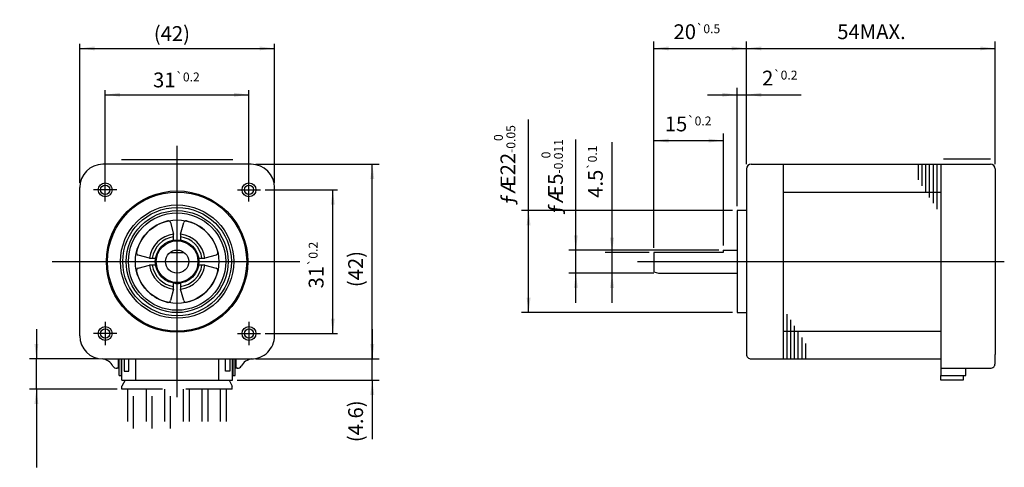
# Model space of a CAD drawing. Extents: x -282 to -70, y 121 to 218.
import ezdxf

# ---------------------------------------------------------------- set-up
doc = ezdxf.new("R2010")
doc.units = 0
doc.linetypes.add('DASHED', pattern=[15, 7, -8])
doc.linetypes.add('LONG_DASHED', pattern=[15, 10, -5])
doc.layers.get('0').update_dxf_attribs({"linetype": 'CONTINUOUS'})
for name, color, linetype in [('1', 7, 'CONTINUOUS'), ('2', 7, 'CONTINUOUS'), ('4', 7, 'CONTINUOUS')]:
    doc.layers.add(name, color=color, linetype=linetype)
doc.styles.add('CONVERTER_1', font='txt.shx', dxfattribs={"width": 0.9})
doc.dimstyles.new('ME10_DIM_0', dxfattribs={"dimtxt": 3.2, "dimasz": 3.2, "dimexe": 1.5, "dimexo": 1, "dimtad": 1, "dimdec": 4, "dimtxsty": 'CONVERTER_1', "dimsah": 1, "dimcen": 0.09, "dimclrd": 2, "dimclre": 2, "dimclrt": 2, "dimazin": 3, "dimtol": 1, "dimtm": -0.011, "dimtfac": 0.6, "dimtdec": 0, "dimtmove": 0, "dimatfit": 3, "dimtolj": 1, "dimtzin": 0})
doc.dimstyles.new('ME10_DIM_1', dxfattribs={"dimtxt": 3.2, "dimasz": 3.2, "dimexe": 1.5, "dimexo": 1, "dimtad": 1, "dimdec": 4, "dimtxsty": 'CONVERTER_1', "dimsah": 1, "dimcen": 0.09, "dimclrd": 2, "dimclre": 2, "dimclrt": 2, "dimazin": 3, "dimtol": 1, "dimtm": -0.05, "dimtfac": 0.6, "dimtdec": 0, "dimtmove": 0, "dimatfit": 3, "dimtolj": 1, "dimtzin": 0})
doc.dimstyles.new('ME10_DIM_10', dxfattribs={"dimtxt": 3.2, "dimasz": 3.2, "dimexe": 1.5, "dimexo": 1, "dimtad": 1, "dimdec": 4, "dimtxsty": 'CONVERTER_1', "dimsah": 1, "dimcen": 0.09, "dimclrd": 2, "dimclre": 2, "dimclrt": 2, "dimazin": 3, "dimtfac": 1, "dimtdec": 4, "dimtmove": 0, "dimatfit": 3, "dimtolj": 1, "dimtzin": 0})
doc.dimstyles.new('ME10_DIM_11', dxfattribs={"dimtxt": 3.2, "dimasz": 3.2, "dimexe": 1.5, "dimexo": 1, "dimtad": 1, "dimdec": 4, "dimtxsty": 'CONVERTER_1', "dimsah": 1, "dimcen": 0.09, "dimclrd": 2, "dimclre": 2, "dimclrt": 2, "dimazin": 3, "dimtfac": 1, "dimtdec": 4, "dimtmove": 0, "dimatfit": 3, "dimtolj": 1, "dimtzin": 0})
doc.dimstyles.new('ME10_DIM_12', dxfattribs={"dimtxt": 3.2, "dimasz": 3.2, "dimexe": 1.5, "dimexo": 1, "dimtad": 1, "dimdec": 4, "dimtxsty": 'CONVERTER_1', "dimsah": 1, "dimcen": 0.09, "dimclrd": 2, "dimclre": 2, "dimclrt": 2, "dimazin": 3, "dimtfac": 1, "dimtdec": 4, "dimtmove": 0, "dimatfit": 3, "dimtolj": 1, "dimtzin": 0})
doc.dimstyles.new('ME10_DIM_2', dxfattribs={"dimtxt": 3.2, "dimasz": 3.2, "dimexe": 1.5, "dimexo": 1, "dimtad": 1, "dimdec": 4, "dimtxsty": 'CONVERTER_1', "dimsah": 1, "dimcen": 0.09, "dimclrd": 2, "dimclre": 2, "dimclrt": 2, "dimazin": 3, "dimtol": 1, "dimtp": 0.1, "dimtm": 0.1, "dimtfac": 0.6, "dimtdec": 1, "dimtmove": 0, "dimatfit": 3, "dimtolj": 1, "dimtzin": 0})
doc.dimstyles.new('ME10_DIM_3', dxfattribs={"dimtxt": 3.2, "dimasz": 3.2, "dimexe": 1.5, "dimexo": 1, "dimtad": 1, "dimdec": 4, "dimtxsty": 'CONVERTER_1', "dimsah": 1, "dimcen": 0.09, "dimclrd": 2, "dimclre": 2, "dimclrt": 2, "dimazin": 3, "dimtfac": 1, "dimtdec": 4, "dimtmove": 0, "dimatfit": 3, "dimtolj": 1, "dimtzin": 0})
doc.dimstyles.new('ME10_DIM_4', dxfattribs={"dimtxt": 3.2, "dimasz": 3.2, "dimexe": 1.5, "dimexo": 1, "dimtad": 1, "dimdec": 4, "dimtxsty": 'CONVERTER_1', "dimsah": 1, "dimcen": 0.09, "dimclrd": 2, "dimclre": 2, "dimclrt": 2, "dimazin": 3, "dimtol": 1, "dimtp": 0.2, "dimtm": 0.2, "dimtfac": 0.6, "dimtdec": 1, "dimtmove": 0, "dimatfit": 3, "dimtolj": 1, "dimtzin": 0})
doc.dimstyles.new('ME10_DIM_5', dxfattribs={"dimtxt": 3.2, "dimasz": 3.2, "dimexe": 1.5, "dimexo": 1, "dimtad": 1, "dimdec": 4, "dimtxsty": 'CONVERTER_1', "dimsah": 1, "dimcen": 0.09, "dimclrd": 2, "dimclre": 2, "dimclrt": 2, "dimazin": 3, "dimtol": 1, "dimtp": 0.2, "dimtm": 0.2, "dimtfac": 0.6, "dimtdec": 1, "dimtmove": 0, "dimatfit": 3, "dimtolj": 1, "dimtzin": 0})
doc.dimstyles.new('ME10_DIM_6', dxfattribs={"dimtxt": 3.2, "dimasz": 3.2, "dimexe": 1.5, "dimexo": 1, "dimtad": 1, "dimdec": 4, "dimtxsty": 'CONVERTER_1', "dimsah": 1, "dimcen": 0.09, "dimclrd": 2, "dimclre": 2, "dimclrt": 2, "dimazin": 3, "dimtol": 1, "dimtp": 0.5, "dimtm": 0.5, "dimtfac": 0.6, "dimtdec": 1, "dimtmove": 0, "dimatfit": 3, "dimtolj": 1, "dimtzin": 0})
doc.dimstyles.new('ME10_DIM_7', dxfattribs={"dimtxt": 3.2, "dimasz": 3.2, "dimexe": 1, "dimexo": 1, "dimtad": 1, "dimtxsty": 'CONVERTER_1', "dimsah": 1, "dimcen": 0.09, "dimclrd": 2, "dimclre": 2, "dimclrt": 2, "dimazin": 3, "dimtfac": 1, "dimtdec": 4, "dimtmove": 0, "dimatfit": 3, "dimtolj": 1, "dimtzin": 0})
doc.dimstyles.new('ME10_DIM_8', dxfattribs={"dimtxt": 3.2, "dimasz": 3.2, "dimexe": 1, "dimexo": 0, "dimtad": 1, "dimtxsty": 'CONVERTER_1', "dimsah": 1, "dimcen": 0.09, "dimclrd": 2, "dimclre": 2, "dimclrt": 2, "dimazin": 3, "dimtol": 1, "dimtp": 0.2, "dimtm": 0.2, "dimtfac": 0.6, "dimtdec": 1, "dimtmove": 0, "dimatfit": 3, "dimtolj": 1, "dimtzin": 0})
doc.dimstyles.new('ME10_DIM_9', dxfattribs={"dimtxt": 3.2, "dimasz": 3.2, "dimexe": 1, "dimexo": 1, "dimtad": 1, "dimdec": 4, "dimtxsty": 'CONVERTER_1', "dimsah": 1, "dimcen": 0.09, "dimclrd": 2, "dimclre": 2, "dimclrt": 2, "dimazin": 3, "dimtol": 1, "dimtp": 0.2, "dimtm": 0.2, "dimtfac": 0.6, "dimtdec": 1, "dimtmove": 0, "dimatfit": 3, "dimtolj": 1, "dimtzin": 0})

# ---------------------------------------------------------------- blocks, each defined once
blk = doc.blocks.new('*D12')
at = {"color": 2, "linetype": 'CONTINUOUS'}
for p, q in [((-231.26, 186.73), (-204.66, 186.73)), ((-206.16, 144.73), (-206.16, 186.73)), ((-231.26, 144.73), (-204.66, 144.73))]:
    blk.add_line(p, q, dxfattribs=at)
at = {"color": 2}
for points in [[(-205.74, 183.53), (-206.58, 183.53), (-206.16, 186.73)], [(-206.58, 147.93), (-205.74, 147.93), (-206.16, 144.73)]]:
    blk.add_solid(points, dxfattribs=at)
at = {"color": 2, "insert": (-208.16, 160.23), "char_height": 3.2, "attachment_point": 7, "rotation": 90, "style": 'CONVERTER_1'}
blk.add_mtext('\\C2;(\\C2;42\\C2;)', dxfattribs=at)
blk = doc.blocks.new('*D11')
at = {"color": 2, "linetype": 'CONTINUOUS'}
for p, q in [((-206.16, 151.13), (-206.16, 144.73)), ((-231.26, 144.73), (-204.66, 144.73)), ((-206.16, 140.18), (-206.16, 144.73)), ((-235.31, 140.18), (-204.66, 140.18)), ((-206.16, 140.18), (-206.16, 127.4))]:
    blk.add_line(p, q, dxfattribs=at)
at = {"color": 2}
for points in [[(-206.58, 147.93), (-205.74, 147.93), (-206.16, 144.73)], [(-205.74, 136.98), (-206.58, 136.98), (-206.16, 140.18)]]:
    blk.add_solid(points, dxfattribs=at)
at = {"color": 2, "insert": (-208.16, 126.78), "char_height": 3.2, "attachment_point": 7, "rotation": 90, "style": 'CONVERTER_1'}
blk.add_mtext('\\C2;(\\C2;4.6\\C2;)', dxfattribs=at)
blk = doc.blocks.new('*D10')
at = {"color": 2, "linetype": 'CONTINUOUS'}
for p, q in [((-278.61, 151.13), (-278.61, 144.73)), ((-265.26, 144.73), (-280.11, 144.73)), ((-278.61, 138.23), (-278.61, 144.73)), ((-261.21, 138.23), (-280.11, 138.23)), ((-278.61, 138.23), (-278.61, 121.35))]:
    blk.add_line(p, q, dxfattribs=at)
at = {"color": 2}
for points in [[(-279.03, 147.93), (-278.19, 147.93), (-278.61, 144.73)], [(-278.19, 135.03), (-279.03, 135.03), (-278.61, 138.23)]]:
    blk.add_solid(points, dxfattribs=at)
blk = doc.blocks.new('*D9')
at = {"color": 2, "linetype": 'CONTINUOUS'}
for p, q in [((-229.26, 181.23), (-213.68, 181.23)), ((-214.68, 150.23), (-214.68, 181.23)), ((-229.26, 150.23), (-213.68, 150.23))]:
    blk.add_line(p, q, dxfattribs=at)
at = {"color": 2}
for points in [[(-214.26, 178.03), (-215.1, 178.03), (-214.68, 181.23)], [(-215.1, 153.43), (-214.26, 153.43), (-214.68, 150.23)]]:
    blk.add_solid(points, dxfattribs=at)
at = {"color": 2, "insert": (-216.68, 159.94), "char_height": 3.2, "attachment_point": 7, "rotation": 90, "style": 'CONVERTER_1'}
blk.add_mtext('\\C2;31\\C2;\\H1.920000;{\\Fgdt;`}0.2', dxfattribs=at)
blk = doc.blocks.new('*D8')
at = {"color": 2, "linetype": 'CONTINUOUS'}
for p, q in [((-263.76, 183.73), (-263.76, 202.73)), ((-232.76, 183.73), (-232.76, 202.73)), ((-263.76, 201.73), (-232.76, 201.73))]:
    blk.add_line(p, q, dxfattribs=at)
at = {"color": 2}
for points in [[(-260.56, 202.15), (-260.56, 201.31), (-263.76, 201.73)], [(-235.96, 201.31), (-235.96, 202.15), (-232.76, 201.73)]]:
    blk.add_solid(points, dxfattribs=at)
at = {"color": 2, "insert": (-253.45, 203.33), "char_height": 3.2, "attachment_point": 7, "rotation": 0.0001, "style": 'CONVERTER_1'}
blk.add_mtext('\\C2;31\\C2;\\H1.920000;{\\Fgdt;`}0.2', dxfattribs=at)
blk = doc.blocks.new('*D7')
at = {"color": 2, "linetype": 'CONTINUOUS'}
for p, q in [((-269.26, 182.73), (-269.26, 212.73)), ((-227.26, 182.73), (-227.26, 212.73)), ((-269.26, 211.73), (-227.26, 211.73))]:
    blk.add_line(p, q, dxfattribs=at)
at = {"color": 2}
for points in [[(-266.06, 212.15), (-266.06, 211.31), (-269.26, 211.73)], [(-230.46, 211.31), (-230.46, 212.15), (-227.26, 211.73)]]:
    blk.add_solid(points, dxfattribs=at)
at = {"color": 2, "insert": (-253.28, 213.33), "char_height": 3.2, "attachment_point": 7, "rotation": 0.0001, "style": 'CONVERTER_1'}
blk.add_mtext('\\C2;(\\C2;42\\C2;)', dxfattribs=at)
blk = doc.blocks.new('*D6')
at = {"color": 2, "linetype": 'CONTINUOUS'}
for p, q in [((-145.45, 168.73), (-145.45, 213.23)), ((-125.45, 186.73), (-125.45, 213.23)), ((-145.45, 211.73), (-125.45, 211.73))]:
    blk.add_line(p, q, dxfattribs=at)
at = {"color": 2}
for points in [[(-142.25, 212.15), (-142.25, 211.31), (-145.45, 211.73)], [(-128.65, 211.31), (-128.65, 212.15), (-125.45, 211.73)]]:
    blk.add_solid(points, dxfattribs=at)
at = {"color": 2, "insert": (-141.19, 213.73), "char_height": 3.2, "attachment_point": 7, "rotation": 0.0001, "style": 'CONVERTER_1'}
blk.add_mtext('\\C2;20\\C2;\\H1.920000;{\\Fgdt;`}0.5', dxfattribs=at)
blk = doc.blocks.new('*D5')
at = {"color": 2, "linetype": 'CONTINUOUS'}
for p, q in [((-127.45, 177.73), (-127.45, 203.23)), ((-125.45, 186.73), (-125.45, 203.23)), ((-133.85, 201.73), (-127.45, 201.73)), ((-127.45, 201.73), (-125.45, 201.73)), ((-125.45, 201.73), (-113.64, 201.73))]:
    blk.add_line(p, q, dxfattribs=at)
at = {"color": 2}
for points in [[(-130.65, 201.31), (-130.65, 202.15), (-127.45, 201.73)], [(-122.25, 202.15), (-122.25, 201.31), (-125.45, 201.73)]]:
    blk.add_solid(points, dxfattribs=at)
at = {"color": 2, "insert": (-122.1, 203.73), "char_height": 3.2, "attachment_point": 7, "rotation": 0.0001, "style": 'CONVERTER_1'}
blk.add_mtext('\\C2;2\\C2;\\H1.920000;{\\Fgdt;`}0.2', dxfattribs=at)
blk = doc.blocks.new('*D4')
at = {"color": 2, "linetype": 'CONTINUOUS'}
for p, q in [((-145.45, 168.73), (-145.45, 193.34)), ((-130.45, 169.23), (-130.45, 193.34)), ((-145.45, 191.84), (-130.45, 191.84))]:
    blk.add_line(p, q, dxfattribs=at)
at = {"color": 2}
for points in [[(-142.25, 192.26), (-142.25, 191.42), (-145.45, 191.84)], [(-133.65, 191.42), (-133.65, 192.26), (-130.45, 191.84)]]:
    blk.add_solid(points, dxfattribs=at)
at = {"color": 2, "insert": (-143.08, 193.84), "char_height": 3.2, "attachment_point": 7, "rotation": 0.0001, "style": 'CONVERTER_1'}
blk.add_mtext('\\C2;15\\C2;\\H1.920000;{\\Fgdt;`}0.2', dxfattribs=at)
blk = doc.blocks.new('*D3')
at = {"color": 2, "linetype": 'CONTINUOUS'}
for p, q in [((-125.45, 186.73), (-125.45, 213.23)), ((-71.85, 186.73), (-71.85, 213.23)), ((-125.45, 211.73), (-71.85, 211.73))]:
    blk.add_line(p, q, dxfattribs=at)
at = {"color": 2}
for points in [[(-122.25, 212.15), (-122.25, 211.31), (-125.45, 211.73)], [(-75.05, 211.31), (-75.05, 212.15), (-71.85, 211.73)]]:
    blk.add_solid(points, dxfattribs=at)
at = {"color": 2, "insert": (-105.88, 213.73), "char_height": 3.2, "attachment_point": 7, "rotation": 0.0001, "style": 'CONVERTER_1'}
blk.add_mtext('\\C2;54\\C2;MAX.', dxfattribs=at)
blk = doc.blocks.new('*D2')
at = {"color": 2, "linetype": 'CONTINUOUS'}
for p, q in [((-154.45, 167.73), (-154.45, 191.47)), ((-146.45, 167.73), (-155.95, 167.73)), ((-154.45, 163.23), (-154.45, 167.73)), ((-145.45, 163.23), (-155.95, 163.23)), ((-154.45, 156.83), (-154.45, 163.23))]:
    blk.add_line(p, q, dxfattribs=at)
at = {"color": 2}
for points in [[(-154.88, 170.93), (-154.03, 170.93), (-154.45, 167.73)], [(-154.03, 160.03), (-154.88, 160.03), (-154.45, 163.23)]]:
    blk.add_solid(points, dxfattribs=at)
at = {"color": 2, "insert": (-156.45, 179.5), "char_height": 3.2, "attachment_point": 7, "rotation": 90, "style": 'CONVERTER_1'}
blk.add_mtext('\\C2;4.5\\C2;\\H1.920000;{\\Fgdt;`}0.1', dxfattribs=at)
blk = doc.blocks.new('*D1')
at = {"color": 2, "linetype": 'CONTINUOUS'}
for p, q in [((-172.45, 176.73), (-172.45, 196.42)), ((-128.45, 176.73), (-173.95, 176.73)), ((-172.45, 154.73), (-172.45, 176.73)), ((-128.45, 154.73), (-173.95, 154.73))]:
    blk.add_line(p, q, dxfattribs=at)
at = {"color": 2}
for points in [[(-172.03, 173.53), (-172.88, 173.53), (-172.45, 176.73)], [(-172.88, 157.93), (-172.03, 157.93), (-172.45, 154.73)]]:
    blk.add_solid(points, dxfattribs=at)
at = {"color": 2, "insert": (-175.31, 177.91), "char_height": 3.2, "attachment_point": 7, "rotation": 90, "style": 'CONVERTER_1'}
blk.add_mtext('\\C2;ƒÆ\\C2;\\C2;22\\C2;\\H1.920000;\\S 0^ -0.05;', dxfattribs=at)
blk = doc.blocks.new('*D0')
at = {"color": 2, "linetype": 'CONTINUOUS'}
for p, q in [((-162.26, 168.23), (-162.26, 192.08)), ((-131.45, 168.23), (-163.76, 168.23)), ((-162.26, 163.23), (-162.26, 168.23)), ((-145.45, 163.23), (-163.76, 163.23)), ((-162.26, 156.83), (-162.26, 163.23))]:
    blk.add_line(p, q, dxfattribs=at)
at = {"color": 2}
for points in [[(-162.68, 171.43), (-161.83, 171.43), (-162.26, 168.23)], [(-161.83, 160.03), (-162.68, 160.03), (-162.26, 163.23)]]:
    blk.add_solid(points, dxfattribs=at)
at = {"color": 2, "insert": (-165.06, 175.87), "char_height": 3.2, "attachment_point": 7, "rotation": 90, "style": 'CONVERTER_1'}
blk.add_mtext('\\C2;ƒÆ\\C2;\\C2;5\\C2;\\H1.920000;\\S 0^ -0.011;', dxfattribs=at)

msp = doc.modelspace()

# ---------------------------------------------------------------- linework, layer by layer
at = {"layer": '1', "color": 3, "linetype": 'CONTINUOUS'}
for p, q in [((-260.25587, 187.72857), (-236.25587, 187.72857)), ((-82.96324, 187.90978), (-72.85434, 187.90978)), ((-232.25587, 186.72857), (-264.25587, 186.72857)), ((-125.45435, 185.72857), (-125.45435, 145.72857)), ((-125.45435, 185.72857), (-125.45435, 185.35956)), ((-124.45435, 186.72857), (-72.85434, 186.72857)), ((-117.55435, 186.72857), (-117.55435, 180.72857)), ((-83.55434, 186.72857), (-83.55434, 180.72857)), ((-71.85434, 185.72857), (-71.85435, 145.72857)), ((-269.25587, 149.72858), (-269.25587, 181.72857)), ((-227.25587, 149.72857), (-227.25587, 181.72857)), ((-117.55435, 180.72857), (-117.55435, 150.72867)), ((-117.55435, 180.72857), (-83.55434, 180.72857)), ((-83.55434, 180.72857), (-83.55434, 150.72857)), ((-127.45435, 176.72857), (-127.45435, 176.72844)), ((-125.45435, 176.72857), (-127.45435, 176.72857)), ((-127.45435, 176.72857), (-127.45435, 154.72857)), ((-249.67376, 174.13675), (-249.00576, 171.68121)), ((-247.50597, 171.68121), (-246.83797, 174.13675)), ((-249.0069, 170.36818), (-249.00576, 171.68121)), ((-247.50597, 171.68121), (-247.50483, 170.36818)), ((-130.45435, 168.22857), (-130.45435, 167.72857)), ((-130.45435, 168.22857), (-127.45435, 168.22857)), ((-254.20851, 166.47847), (-256.66405, 167.14646)), ((-254.20851, 166.47847), (-252.89547, 166.4796)), ((-249.75587, 167.72857), (-246.75587, 167.72857)), ((-243.61626, 166.4796), (-242.30322, 166.47847)), ((-239.84768, 167.14646), (-242.30322, 166.47847)), ((-145.45434, 167.72857), (-145.45436, 163.49652)), ((-130.45435, 167.72857), (-145.45434, 167.72857)), ((-256.66405, 164.31068), (-254.20851, 164.97867)), ((-252.89547, 164.97754), (-254.20851, 164.97867)), ((-242.30322, 164.97867), (-243.61626, 164.97754)), ((-242.30322, 164.97867), (-239.84768, 164.31068)), ((-145.45436, 163.49652), (-144.45436, 163.22857)), ((-144.45436, 163.22857), (-127.45435, 163.22857)), ((-249.00576, 159.77593), (-249.67376, 157.32039)), ((-249.00576, 159.77593), (-249.0069, 161.08896)), ((-247.50483, 161.08896), (-247.50597, 159.77593)), ((-246.83797, 157.32039), (-247.50597, 159.77593)), ((-127.45435, 154.72857), (-125.45435, 154.72857)), ((-117.55435, 150.72867), (-117.55435, 144.72857)), ((-117.55435, 150.72867), (-83.55434, 150.72857)), ((-83.55434, 150.72857), (-83.55434, 142.72857)), ((-264.25588, 144.72858), (-232.25587, 144.72857)), ((-260.90587, 143.02857), (-260.90587, 144.72857)), ((-260.75587, 141.17857), (-260.75587, 144.72857)), ((-260.25587, 141.17857), (-260.25587, 144.72857)), ((-260.20587, 140.17857), (-260.20587, 144.72857)), ((-259.65587, 144.72857), (-259.65587, 142.07857)), ((-258.65587, 142.07857), (-258.65587, 144.72857)), ((-257.20587, 144.72857), (-257.20587, 140.17857)), ((-239.30587, 144.72857), (-239.30587, 140.17857)), ((-237.85587, 142.07857), (-237.85587, 144.72857)), ((-236.85587, 144.72857), (-236.85587, 142.07857)), ((-236.30587, 140.17857), (-236.30587, 144.72857)), ((-236.25587, 144.72857), (-236.25587, 141.17857)), ((-235.75587, 141.17857), (-235.75587, 144.72857)), ((-235.60587, 144.72857), (-235.60587, 143.02857)), ((-124.45435, 144.72857), (-83.55434, 144.72858)), ((-71.85435, 143.72857), (-71.85435, 145.72857)), ((-261.24942, 142.72857), (-261.20587, 142.72857)), ((-260.75587, 142.72857), (-261.24942, 142.72857)), ((-235.26231, 142.72857), (-235.75587, 142.72857)), ((-235.30587, 142.72857), (-235.26231, 142.72857)), ((-83.55434, 142.72857), (-72.85435, 142.72857)), ((-83.55434, 142.72857), (-83.55434, 141.17857)), ((-78.15434, 141.17857), (-78.15434, 142.72857)), ((-260.75587, 141.17857), (-260.25587, 141.17857)), ((-260.20587, 140.17857), (-236.30587, 140.17857)), ((-259.65587, 142.07857), (-258.65587, 142.07857)), ((-236.85587, 142.07857), (-237.85587, 142.07857)), ((-236.25587, 141.17857), (-235.75587, 141.17857)), ((-83.55434, 141.17857), (-78.15434, 141.17857)), ((-83.55434, 140.17857), (-83.55434, 141.17857)), ((-78.75434, 140.17857), (-83.55434, 140.17857)), ((-78.75434, 141.17857), (-78.75434, 140.17857))]:
    msp.add_line(p, q, dxfattribs=at)
at = {"layer": '1', "color": 1, "linetype": 'CONTINUOUS'}
msp.add_line((-148.93551, 165.72857), (-69.85444, 165.72857), dxfattribs=at)
at = {"layer": '1', "color": 2, "linetype": 'LONG_DASHED'}
for p, q in [((-259.45587, 140.17857), (-260.20587, 138.82857)), ((-237.05587, 140.17857), (-236.40587, 138.82857)), ((-260.20587, 138.22857), (-260.20587, 138.82857)), ((-236.40587, 138.22857), (-260.20587, 138.22857)), ((-236.40587, 138.22857), (-236.40587, 138.82857))]:
    msp.add_line(p, q, dxfattribs=at)
at = {"layer": '1', "color": 2, "linetype": 'DASHED'}
for p, q in [((-258.95587, 138.22857), (-258.95587, 129.71321)), ((-257.65587, 129.71321), (-257.65587, 138.22857)), ((-254.95587, 138.22857), (-254.95587, 129.71321)), ((-253.65587, 129.71321), (-253.65587, 138.22857)), ((-250.95587, 138.22857), (-250.95587, 129.71321)), ((-249.65587, 129.71321), (-249.65587, 138.22857)), ((-246.95587, 138.22857), (-246.95587, 129.71321)), ((-245.65587, 138.22857), (-245.65587, 129.71321)), ((-242.95587, 138.22857), (-242.95587, 129.71321)), ((-241.65587, 138.22857), (-241.65587, 129.71321)), ((-238.95587, 138.22857), (-238.95587, 129.71321)), ((-237.65587, 138.22857), (-237.65587, 129.71321))]:
    msp.add_line(p, q, dxfattribs=at)
at = {"layer": '1', "color": 2, "linetype": 'CONTINUOUS'}
for centre in [(-263.75587, 181.22857), (-232.75587, 181.22857), (-263.75588, 150.22857), (-232.75587, 150.22857)]:
    msp.add_circle(centre, 1.5, dxfattribs=at)
at = {"layer": '1', "color": 3, "linetype": 'CONTINUOUS'}
for radius in [15.25192, 15, 12.21962, 11.7, 11, 11, 10.5, 8.99973, 4.7, 4.5, 2.5]:
    msp.add_circle((-248.25587, 165.72857), radius, dxfattribs=at)
for centre, radius, start, end in [((-264.25587, 181.72857), 5, 90, 179.9999864), ((-232.25587, 181.72857), 5, 0, 90), ((-124.45435, 185.72857), 1, 90, 180), ((-72.85434, 185.72857), 1, 0, 90), ((-248.25587, 165.72857), 8.99973, 103.016765, 167.3254286), ((-250.15723, 174.0131), 0.5, 15, 104.560043), ((-246.35238, 174.01421), 0.5, 75.439957, 165), ((-248.25587, 165.72857), 8.99973, 13.016765, 77.3254286), ((-248.25587, 165.72857), 5.99969, 97.1801392, 172.8089522), ((-248.25587, 165.72857), 5.41632, 97.9636792, 172.0363208), ((-248.25587, 165.72857), 5.99969, 7.1801392, 82.8089522), ((-248.25587, 165.72857), 5.41632, 7.9636792, 82.0296415), ((-256.54151, 167.63205), 0.5, 165.439957, -105), ((-248.25587, 165.72857), 4.7, 0, 6.720223), ((-248.25587, 165.72857), 4.7, -6.720223, 0), ((-239.97133, 167.62994), 0.5, -75, 14.560043), ((-256.5404, 163.8272), 0.5, 105, -165.439957), ((-248.25587, 165.72857), 8.99973, -166.983235, -102.6745714), ((-248.25587, 165.72857), 5.99969, -172.8198608, -97.1910478), ((-248.25587, 165.72857), 5.41632, -172.0363208, -97.9636792), ((-248.25587, 165.72857), 5.99969, -82.8198608, -7.1910478), ((-248.25587, 165.72857), 5.41632, -82.0363208, -7.9636792), ((-248.25587, 165.72857), 8.99973, -76.983235, -12.6745714), ((-239.97023, 163.82509), 0.5, -14.560043, 75), ((-248.25587, 165.72857), 4.7, -96.720223, -90), ((-248.25587, 165.72857), 4.7, -90, -83.279777), ((-250.15935, 157.44293), 0.5, -104.560043, -15), ((-246.3545, 157.44404), 0.5, -165, -75.439957), ((-264.25587, 149.72858), 5, 179.9999864, -90.0000169), ((-232.25587, 149.72857), 5, -90.0000169, 0), ((-264.62996, 141.89033), 2.85144, 27.1045465, 84.483857), ((-231.88177, 141.89033), 2.85144, 95.516143, 152.8954535), ((-124.45435, 145.72857), 1, 180, -89.9999773), ((-261.24942, 143.72857), 1, -147.3793104, -90), ((-261.20587, 143.02857), 0.3, -90, 0), ((-235.30587, 143.02857), 0.3, 180, -90), ((-235.26231, 143.72857), 1, -90, -32.6206896), ((-72.85435, 143.72857), 1, -90, 0.0001002)]:
    msp.add_arc(centre, radius, start, end, dxfattribs=at)
at = {"layer": '2', "color": 1, "linetype": 'CONTINUOUS'}
for p, q in [((-248.25587, 136.49811), (-248.25587, 190.72857)), ((-263.75586, 178.72857), (-263.75586, 183.72857)), ((-232.75587, 178.72857), (-232.75587, 183.72857)), ((-261.25587, 181.22857), (-266.25587, 181.22857)), ((-235.25587, 181.22857), (-230.25587, 181.22857)), ((-275.17735, 165.72857), (-221.75637, 165.72857)), ((-263.75588, 152.72857), (-263.75588, 147.72857)), ((-232.75587, 152.72857), (-232.75587, 147.72857)), ((-261.25587, 150.22857), (-266.25587, 150.22857)), ((-235.25587, 150.22857), (-230.25587, 150.22857))]:
    msp.add_line(p, q, dxfattribs=at)
at = {"layer": '4', "color": 2, "linetype": 'CONTINUOUS'}
for p, q in [((-88.35434, 183.38667), (-88.35434, 186.72857)), ((-87.55434, 182.11697), (-87.55434, 186.72857)), ((-86.75434, 180.84717), (-86.75434, 186.72857)), ((-85.95434, 179.57737), (-85.95434, 186.72857)), ((-85.15434, 178.30757), (-85.15434, 186.72857)), ((-84.35434, 177.03777), (-84.35434, 186.72857)), ((-116.75445, 154.41927), (-116.75445, 144.72847)), ((-115.95445, 153.14947), (-115.95445, 144.72847)), ((-115.15445, 151.87967), (-115.15445, 144.72847)), ((-114.35445, 150.60987), (-114.35445, 144.72847)), ((-113.55445, 149.34017), (-113.55445, 144.72847)), ((-112.75445, 148.07037), (-112.75445, 144.72847))]:
    msp.add_line(p, q, dxfattribs=at)
at = {"layer": '4', "color": 3, "linetype": 'CONTINUOUS'}
for centre, radius in [((-263.75587, 181.22857), 1.00001), ((-232.75587, 181.22857), 1), ((-263.75588, 150.22857), 1.00001), ((-232.75587, 150.22857), 1)]:
    msp.add_circle(centre, radius, dxfattribs=at)

# ---------------------------------------------------------------- dimensions: what is measured, and where the dimension line sits
dim = msp.add_linear_dim(base=(-269.25587, 211.72857), p1=(-227.25587, 181.72857), p2=(-269.25587, 181.72857), dimstyle='ME10_DIM_7', override={"dimpost": '(<>)'})
dim.commit()
dim.dimension.update_dxf_attribs({"geometry": '*D7', "text_midpoint": (-248.25587, 214.92857), "text_rotation": 0.0001389})
dim = msp.add_linear_dim(base=(-263.75586, 201.72857), p1=(-232.75587, 183.72857), p2=(-263.75586, 183.72857), dimstyle='ME10_DIM_8')
dim.commit()
dim.dimension.update_dxf_attribs({"geometry": '*D8', "text_midpoint": (-248.25587, 204.92857), "text_rotation": 0.0001389})
at = {"layer": '1'}
for base, p1, p2, dimstyle, picture, middle in [((-125.45435, 211.72857), (-145.45434, 167.72857), (-125.45435, 185.72857), 'ME10_DIM_6', '*D6', (-135.52114, 215.32857)), ((-127.45435, 201.72857), (-125.45435, 185.72857), (-127.45435, 176.72857), 'ME10_DIM_5', '*D5', (-117.86818, 205.32857)), ((-130.45435, 191.84079), (-145.45434, 167.72857), (-130.45435, 168.22857), 'ME10_DIM_4', '*D4', (-137.89259, 195.44079))]:
    dim = msp.add_linear_dim(base=base, p1=p1, p2=p2, dimstyle=dimstyle, dxfattribs=at)
    dim.commit()
    dim.dimension.update_dxf_attribs({"geometry": picture, "text_midpoint": middle, "text_rotation": 0.0001389})
dim = msp.add_linear_dim(base=(-125.45435, 211.72857), p1=(-71.85434, 185.72857), p2=(-125.45435, 185.72857), text='54', dimstyle='ME10_DIM_3', override={"dimpost": 'MAX.'}, dxfattribs=at)
dim.commit()
dim.dimension.update_dxf_attribs({"geometry": '*D3', "text_midpoint": (-97.47851, 215.32857), "text_rotation": 0.0001389})
for base, p1, p2, dimstyle, override, picture, middle in [((-172.45425, 176.72857), (-127.45435, 154.72857), (-127.45435, 176.72857), 'ME10_DIM_1', {"dimpost": 'ƒÆ<>'}, '*D1', (-176.88091, 187.76741)), ((-162.25553, 163.22857), (-130.45435, 168.22857), (-144.45436, 163.22857), 'ME10_DIM_0', {"dimpost": 'ƒÆ<>'}, '*D0', (-166.65553, 184.77645)), ((-206.16349, 186.72857), (-232.25587, 144.72857), (-232.25587, 186.72857), 'ME10_DIM_12', {"dimpost": '(<>)'}, '*D12', (-209.76349, 165.2499)), ((-278.60988, 144.72858), (-260.20587, 138.22857), (-264.25588, 144.72858), 'ME10_DIM_10', {"dimpost": 'Î(<>)'}, '*D10', (-282.20988, 128.31693))]:
    dim = msp.add_linear_dim(base=base, p1=p1, p2=p2, angle=90, dimstyle=dimstyle, override=override, dxfattribs=at)
    dim.commit()
    dim.dimension.update_dxf_attribs({"geometry": picture, "text_midpoint": middle, "text_rotation": 90})
for base, p1, p2, dimstyle, picture, middle in [((-154.45426, 167.72857), (-144.45436, 163.22857), (-145.45434, 167.72857), 'ME10_DIM_2', '*D2', (-158.05426, 185.48291)), ((-214.67929, 181.22857), (-230.25587, 150.22857), (-230.25587, 181.22857), 'ME10_DIM_9', '*D9', (-218.27929, 165.12825))]:
    dim = msp.add_linear_dim(base=base, p1=p1, p2=p2, angle=90, dimstyle=dimstyle, dxfattribs=at)
    dim.commit()
    dim.dimension.update_dxf_attribs({"geometry": picture, "text_midpoint": middle, "text_rotation": 90})
dim = msp.add_linear_dim(base=(-206.16349, 144.72857), p1=(-236.30587, 140.17857), p2=(-232.25587, 144.72857), angle=90, text='(4.6', dimstyle='ME10_DIM_11', override={"dimpost": '(<>)'}, dxfattribs=at)
dim.commit()
dim.dimension.update_dxf_attribs({"geometry": '*D11', "text_midpoint": (-209.76349, 132.40326), "text_rotation": 90})

doc.saveas('drawing.dxf')
